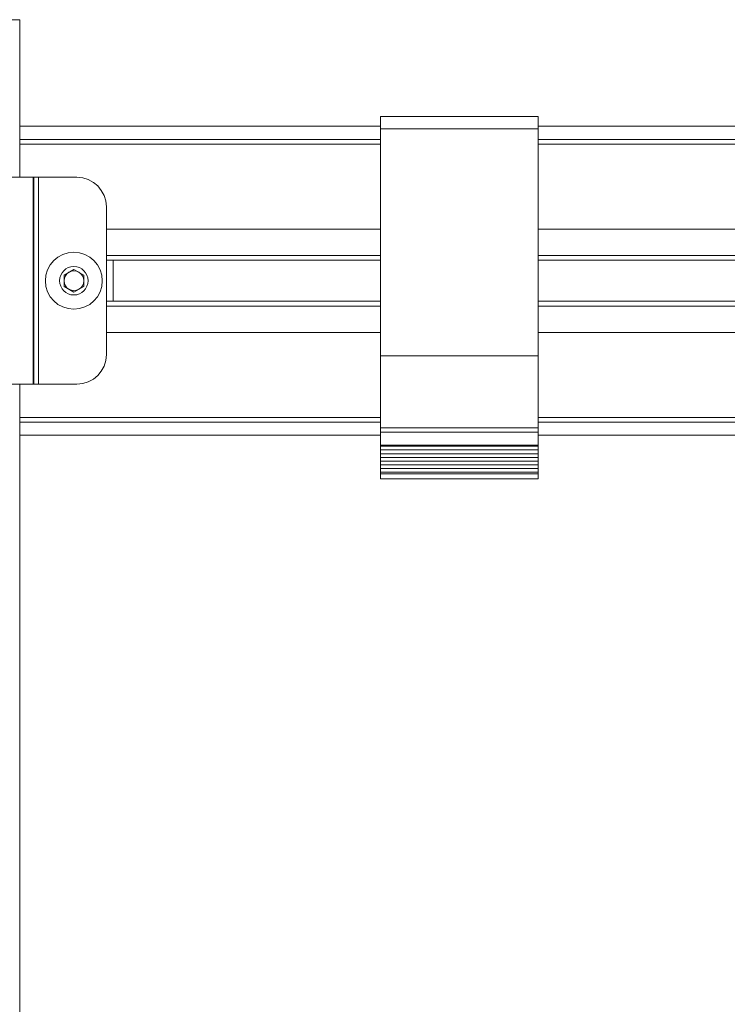
# Model space of a CAD drawing. Units: inches. Extents: x 0.5 to 16.5, y 0.2 to 10.8.
# Drawn here: x 14.1 to 14.7, y 3.7 to 4.4 of the extents above; entities that cross this region are included whole.
import ezdxf

# ---------------------------------------------------------------- set-up
doc = ezdxf.new("R2010")
doc.units = ezdxf.units.IN
doc.header["$MEASUREMENT"] = 0

msp = doc.modelspace()

# ---------------------------------------------------------------- linework, layer by layer
at = {"color": 7, "linetype": 'Continuous', "lineweight": 15}
for p, q in [((14.11421, 4.44715), (14.13764, 4.44715)), ((14.13764, 4.32215), (14.13764, 4.44715)), ((14.54875, 4.37051), (14.42375, 4.37051)), ((14.42375, 4.37051), (14.42375, 4.37049)), ((14.54875, 4.37049), (14.42375, 4.37049)), ((14.42375, 4.37049), (14.42375, 4.36069)), ((14.54875, 4.37051), (14.54875, 4.37049)), ((14.54875, 4.37049), (14.54875, 4.36069)), ((14.42375, 4.36268), (14.13764, 4.36268)), ((14.54875, 4.36069), (14.42375, 4.36069)), ((14.42375, 4.36069), (14.42375, 4.18058)), ((14.93174, 4.36268), (14.54875, 4.36268)), ((14.54875, 4.36069), (14.54875, 4.18058)), ((14.42375, 4.35212), (14.13764, 4.35212)), ((14.93174, 4.35212), (14.54875, 4.35212)), ((14.08008, 4.32215), (14.14833, 4.32215)), ((14.14833, 4.32215), (14.14833, 4.15809)), ((14.14833, 4.32215), (14.14884, 4.32215)), ((14.14884, 4.32215), (14.14884, 4.15809)), ((14.14884, 4.32215), (14.15254, 4.32215)), ((14.15254, 4.32215), (14.15254, 4.15809)), ((14.15254, 4.32215), (14.18295, 4.32215)), ((14.20639, 4.29872), (14.20639, 4.18153)), ((14.20639, 4.25637), (14.42375, 4.25637)), ((14.21186, 4.25637), (14.21186, 4.22387)), ((14.54875, 4.25637), (14.89506, 4.25637)), ((14.1728, 4.24463), (14.18061, 4.24914)), ((14.18061, 4.24914), (14.18842, 4.24463)), ((14.1728, 4.23561), (14.1728, 4.24463)), ((14.18842, 4.24463), (14.18842, 4.23561)), ((14.18061, 4.2311), (14.1728, 4.23561)), ((14.18842, 4.23561), (14.18061, 4.2311)), ((14.20639, 4.22387), (14.42375, 4.22387)), ((14.54875, 4.22387), (14.87677, 4.22387)), ((14.54875, 4.18058), (14.42375, 4.18058)), ((14.42375, 4.12354), (14.42375, 4.18058)), ((14.54875, 4.12354), (14.54875, 4.18058)), ((14.08008, 4.15809), (14.14833, 4.15809)), ((14.13764, 3.13465), (14.13764, 4.15809)), ((14.14833, 4.15809), (14.14884, 4.15809)), ((14.14884, 4.15809), (14.15254, 4.15809)), ((14.15254, 4.15809), (14.18295, 4.15809)), ((14.13764, 4.12812), (14.42375, 4.12812)), ((14.42375, 4.12354), (14.54875, 4.12354)), ((14.42375, 4.11995), (14.42375, 4.12354)), ((14.54875, 4.12812), (14.93174, 4.12812)), ((14.54875, 4.11995), (14.54875, 4.12354)), ((14.13764, 4.11756), (14.42375, 4.11756)), ((14.42375, 4.11995), (14.54875, 4.11995)), ((14.42375, 4.11995), (14.42375, 4.10975)), ((14.54875, 4.11995), (14.54875, 4.10975)), ((14.54875, 4.11756), (14.93174, 4.11756)), ((14.42375, 4.10975), (14.54875, 4.10975)), ((14.42375, 4.10975), (14.42375, 4.10887)), ((14.54875, 4.10887), (14.42375, 4.10887)), ((14.42375, 4.10887), (14.42375, 4.10594)), ((14.54875, 4.10975), (14.54875, 4.10887)), ((14.54875, 4.10887), (14.54875, 4.10594)), ((14.54875, 4.10594), (14.42375, 4.10594)), ((14.42375, 4.10594), (14.42375, 4.10301)), ((14.54875, 4.10301), (14.42375, 4.10301)), ((14.42375, 4.10301), (14.42375, 4.10008)), ((14.54875, 4.10008), (14.42375, 4.10008)), ((14.42375, 4.10008), (14.42375, 4.09715)), ((14.54875, 4.10594), (14.54875, 4.10301)), ((14.54875, 4.10301), (14.54875, 4.10008)), ((14.54875, 4.10008), (14.54875, 4.09715)), ((14.54875, 4.09715), (14.42375, 4.09715)), ((14.42375, 4.09715), (14.42375, 4.09422)), ((14.54875, 4.09422), (14.42375, 4.09422)), ((14.42375, 4.09422), (14.42375, 4.09129)), ((14.54875, 4.09715), (14.54875, 4.09422)), ((14.54875, 4.09422), (14.54875, 4.09129)), ((14.54875, 4.09129), (14.42375, 4.09129)), ((14.42375, 4.09129), (14.42375, 4.08836)), ((14.54875, 4.08836), (14.42375, 4.08836)), ((14.42375, 4.08836), (14.42375, 4.0869)), ((14.54875, 4.0869), (14.42375, 4.0869)), ((14.42375, 4.0869), (14.42375, 4.08299)), ((14.54875, 4.09129), (14.54875, 4.08836)), ((14.54875, 4.08836), (14.54875, 4.0869)), ((14.54875, 4.0869), (14.54875, 4.08299)), ((14.42375, 4.08299), (14.54875, 4.08299))]:
    msp.add_line(p, q, dxfattribs=at)
at = {"color": 8, "linetype": 'Continuous', "lineweight": 15}
for p, q in [((14.13764, 4.34852), (14.42375, 4.34852)), ((14.54875, 4.34852), (14.93174, 4.34852)), ((14.20639, 4.28114), (14.42375, 4.28114)), ((14.54875, 4.28114), (14.9018, 4.28114)), ((14.20639, 4.26028), (14.42375, 4.26028)), ((14.54875, 4.26028), (14.89641, 4.26028)), ((14.20639, 4.21997), (14.42375, 4.21997)), ((14.54875, 4.21997), (14.87364, 4.21997)), ((14.20639, 4.19911), (14.42375, 4.19911)), ((14.54875, 4.19911), (14.88786, 4.19911)), ((14.13764, 4.13172), (14.42375, 4.13172)), ((14.54875, 4.13172), (14.93174, 4.13172))]:
    msp.add_line(p, q, dxfattribs=at)
at = {"color": 7, "linetype": 'Continuous', "lineweight": 15}
for radius in [0.02256, 0.01128]:
    msp.add_circle((14.18061, 4.24012), radius, dxfattribs=at)
for centre, radius, start, end in [((14.18295, 4.29872), 0.02344, 0, 90), ((14.18061, 4.24012), 0.00781, 60, 120), ((14.18061, 4.24012), 0.00781, 120, 180), ((14.18061, 4.24012), 0.00781, 180, 240), ((14.18061, 4.24012), 0.00781, 0, 60), ((14.18061, 4.24012), 0.00781, 300, 0), ((14.18061, 4.24012), 0.00781, 240, 300), ((14.18295, 4.18153), 0.02344, 270, 0)]:
    msp.add_arc(centre, radius, start, end, dxfattribs=at)

doc.saveas('drawing.dxf')
